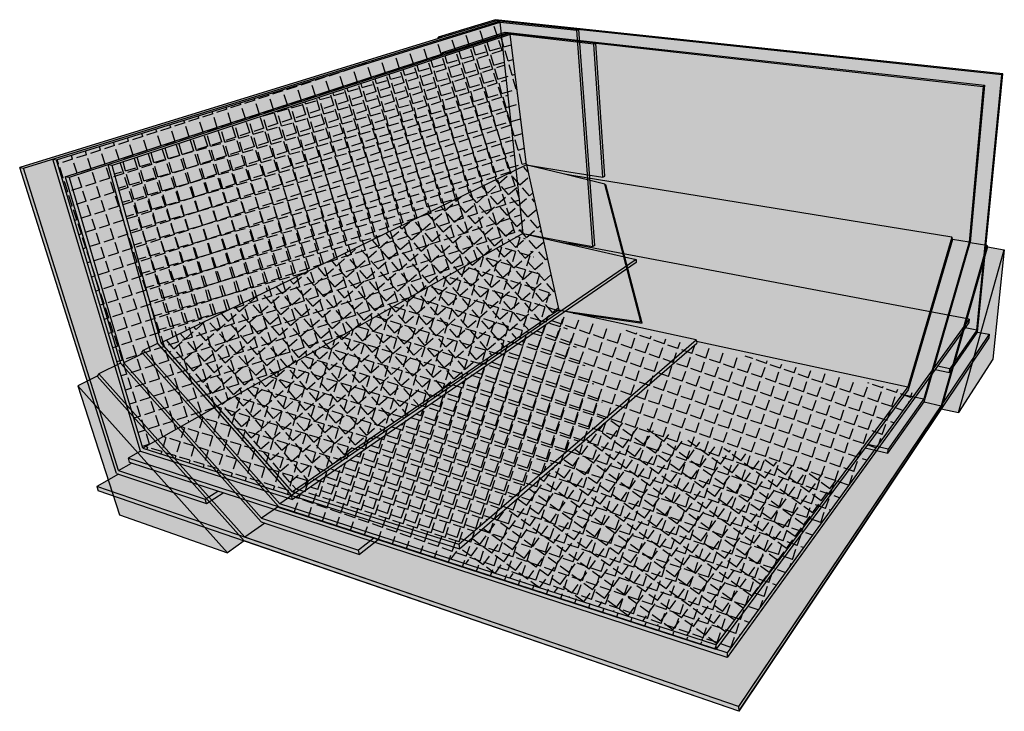
# Model space of a CAD drawing. Units: inches. Extents: x 1514 to 1900, y 1669 to 1753.
# Drawn here: x 1800 to 1836, y 1671 to 1697 of the extents above; entities that cross this region are included whole.
import ezdxf

# ---------------------------------------------------------------- set-up
doc = ezdxf.new("R2010")
doc.units = ezdxf.units.IN
doc.header["$MEASUREMENT"] = 0
for name, color, linetype in [('041 WITH CANT', 7, 'Continuous'), ('043 Flashing Foil or Film With Cant', 7, 'Continuous'), ('044 Flashing Granules With Cant', 7, 'Continuous'), ('046 Membrane Foil or Film With Cant', 7, 'Continuous'), ('047 Membrane Granules With Cant', 7, 'Continuous'), ('051 WITHOUT CANT', 7, 'Continuous'), ('053 Flashing Foil or Film Without Cant', 7, 'Continuous'), ('054 Flashing Granules Without Cant', 7, 'Continuous'), ('056 Membrane Foil or Film Without Cant', 7, 'Continuous'), ('057 Membrane Granules Without Cant', 7, 'Continuous')]:
    doc.layers.add(name, color=color, linetype=linetype)
pattern_1 = [(37.5, (0, 0), (-0.01259867, 0.385364754), [0, -0.304, 0, -0.34, 0, -0.325]), (7.5, (0, 0), (0.35395534, 0.56442921), [0, -0.164, 0, -0.274, 0, -0.105]), (327.5, (-0.246, 0), (0.622828372, 0.00113181), [0, -0.1, 0, -0.36, 0, -0.47]), (317.5, (-0.246, 0), (0.60122532, 0.17553511), [0, -0.05, 0, -0.236, 0, -0.27])]

msp = doc.modelspace()

# ---------------------------------------------------------------- hatches: boundary and pattern name
at = {"layer": '041 WITH CANT'}
h = msp.add_hatch(color=252, dxfattribs=at)
h.dxf.hatch_style = 1
h.paths.add_polyline_path([(1803.633, 1684.116), (1801.585, 1691.027), (1801.437, 1691.057), (1803.508, 1684.103), (1803.514, 1684.082), (1808.749, 1678.179), (1808.895, 1678.13), (1812.418, 1676.955), (1812.384, 1677.121), (1808.769, 1678.321)])
h.paths.add_polyline_path([(1804.332, 1684.457), (1803.633, 1684.116), (1808.769, 1678.321), (1809.394, 1678.749)], flags=17)
h.paths.add_polyline_path([(1809.427, 1678.711), (1809.394, 1678.749), (1808.769, 1678.321), (1812.384, 1677.121), (1812.952, 1677.566)])
h.paths.add_polyline_path([(1813.123, 1677.51), (1812.952, 1677.566), (1812.384, 1677.121), (1812.418, 1676.955)])
h.paths.add_polyline_path([(1818.01, 1696.4), (1817.891, 1696.413), (1815.639, 1695.68), (1815.522, 1695.642), (1801.437, 1691.057), (1801.585, 1691.027)])
h.paths.add_polyline_path([(1803.044, 1691.504), (1801.585, 1691.027), (1803.633, 1684.116), (1804.332, 1684.457), (1804.3, 1684.494), (1804.363, 1684.591), (1804.895, 1684.849)])
h = msp.add_hatch(color=153, dxfattribs=at)
h.dxf.hatch_style = 1
h.paths.add_polyline_path([(1821.168, 1696.009), (1818.043, 1696.358), (1818.65, 1691.498), (1818.7, 1691.49), (1818.736, 1691.484), (1820.239, 1691.241), (1821.508, 1691.036)])
h.paths.add_polyline_path([(1821.578, 1690.776), (1820.019, 1691.161), (1818.734, 1691.477), (1818.728, 1691.479), (1818.716, 1691.481), (1818.65, 1691.498), (1819.856, 1686.076), (1822.925, 1685.641)])
h.paths.add_polyline_path([(1824.99, 1684.973), (1820.398, 1685.96), (1819.856, 1686.076), (1819.856, 1686.076), (1821.715, 1682.153)])
h.paths.add_polyline_path([(1825.013, 1684.851), (1825, 1684.921), (1824.99, 1684.973), (1821.715, 1682.153), (1816.125, 1677.34), (1816.151, 1677.172)])
h.paths.add_polyline_path([(1805.02, 1684.863), (1803.192, 1691.475), (1803.044, 1691.504), (1804.9, 1684.829), (1809.899, 1679.161), (1816.151, 1677.172), (1816.125, 1677.34), (1809.922, 1679.303)])
h.paths.add_polyline_path([(1818.043, 1696.358), (1821.168, 1696.009), (1821.249, 1696.039), (1818.249, 1696.374), (1818.129, 1696.387), (1818.01, 1696.4), (1803.044, 1691.504), (1803.192, 1691.475)])
h.paths.add_polyline_path([(1821.249, 1696.039), (1821.168, 1696.009), (1821.508, 1691.036), (1821.583, 1691.078)])
h.paths.add_polyline_path([(1821.62, 1690.76), (1821.578, 1690.776), (1822.925, 1685.641), (1822.978, 1685.593)])
h.paths.add_polyline_path([(1819.856, 1686.076), (1820.398, 1685.96), (1822.978, 1685.593), (1822.925, 1685.641)], flags=17)
h = msp.add_hatch(color=151, dxfattribs=at)
h.dxf.hatch_style = 1
h.paths.add_polyline_path([(1818.65, 1691.498), (1818.043, 1696.358), (1803.192, 1691.475), (1805.02, 1684.863)])
h.paths.add_polyline_path([(1818.65, 1691.498), (1805.02, 1684.863), (1809.922, 1679.303), (1819.876, 1686.035), (1819.856, 1686.076)])
h.paths.add_polyline_path([(1819.876, 1686.035), (1809.922, 1679.303), (1816.125, 1677.34), (1821.715, 1682.153)])
h = msp.add_hatch(color=252, dxfattribs=at)
h.dxf.hatch_style = 1
h.paths.add_polyline_path([(1834.529, 1688.8), (1820.353, 1691.106), (1820.019, 1691.161), (1821.578, 1690.776), (1821.62, 1690.76), (1822.978, 1685.593), (1820.398, 1685.96), (1824.99, 1684.973), (1825, 1684.921), (1832.892, 1683.221)])
h.paths.add_polyline_path([(1835.699, 1694.429), (1821.249, 1696.039), (1821.583, 1691.078), (1821.508, 1691.036), (1820.239, 1691.241), (1818.736, 1691.484), (1818.736, 1691.477), (1820.019, 1691.161), (1820.353, 1691.106), (1834.529, 1688.8), (1834.561, 1688.712), (1835.173, 1688.612)])
h.paths.add_polyline_path([(1817.859, 1696.455), (1817.772, 1696.427), (1815.516, 1695.696), (1815.639, 1695.68), (1817.891, 1696.413), (1818.01, 1696.4), (1818.129, 1696.387), (1818.249, 1696.374), (1821.249, 1696.039), (1835.699, 1694.429), (1835.746, 1694.468)])
h = msp.add_hatch(color=252, dxfattribs=at)
h.dxf.hatch_style = 1
h.paths.add_polyline_path([(1804.886, 1684.845), (1804.363, 1684.591), (1809.449, 1678.853), (1809.899, 1679.161)])
h.paths.add_polyline_path([(1809.899, 1679.161), (1809.449, 1678.853), (1815.743, 1676.818), (1816.151, 1677.172)], flags=17)
h.paths.add_polyline_path([(1809.449, 1678.853), (1804.363, 1684.591), (1804.3, 1684.494), (1804.332, 1684.457), (1809.394, 1678.749), (1809.427, 1678.711), (1812.952, 1677.566), (1813.123, 1677.51), (1825.723, 1673.416), (1830.457, 1679.804), (1830.363, 1679.827), (1825.718, 1673.594)])
h.paths.add_polyline_path([(1832.766, 1682.921), (1832.904, 1683.107), (1834.548, 1688.714), (1834.553, 1688.732), (1834.529, 1688.8), (1832.892, 1683.221), (1830.363, 1679.827), (1830.457, 1679.804), (1831.299, 1680.94), (1831.395, 1681.07)])
h.paths.add_polyline_path([(1832.892, 1683.221), (1825, 1684.921), (1825.013, 1684.851), (1821.726, 1682.002), (1830.363, 1679.827)])
h.paths.add_polyline_path([(1833.481, 1682.765), (1832.766, 1682.921), (1831.395, 1681.07), (1832.155, 1680.889)], flags=17)
h.paths.add_polyline_path([(1831.395, 1681.07), (1831.299, 1680.94), (1832.146, 1680.737), (1832.155, 1680.889)], flags=17)
h.paths.add_polyline_path([(1833.491, 1682.651), (1835.213, 1688.604), (1835.746, 1694.468), (1835.699, 1694.429), (1835.173, 1688.612), (1833.481, 1682.765), (1832.155, 1680.889), (1832.146, 1680.737)])
h.paths.add_polyline_path([(1835.173, 1688.612), (1834.548, 1688.714), (1832.904, 1683.107), (1832.766, 1682.921), (1833.481, 1682.765)], flags=17)
h = msp.add_hatch(color=252, dxfattribs=at)
h.dxf.hatch_style = 1
h.paths.add_polyline_path([(1813.123, 1677.51), (1812.418, 1676.955), (1808.895, 1678.13), (1808.139, 1677.606), (1826.571, 1671.289), (1834.128, 1682.512), (1833.491, 1682.651), (1832.146, 1680.737), (1831.299, 1680.94), (1825.723, 1673.416)])
h.paths.add_polyline_path([(1808.139, 1677.606), (1802.697, 1683.708), (1802.637, 1683.611), (1808.121, 1677.465), (1826.574, 1671.109), (1826.571, 1671.289)])
h.paths.add_polyline_path([(1803.5, 1684.099), (1802.697, 1683.708), (1808.139, 1677.606), (1808.895, 1678.13), (1808.749, 1678.179)])
h.paths.add_polyline_path([(1835.837, 1688.502), (1835.213, 1688.604), (1833.491, 1682.651), (1834.128, 1682.512)])
h.paths.add_polyline_path([(1834.136, 1682.399), (1835.858, 1688.435), (1835.837, 1688.502), (1834.128, 1682.512), (1826.571, 1671.289), (1826.574, 1671.109)])
h = msp.add_hatch(color=254, dxfattribs=at)
h.dxf.hatch_style = 1
h.paths.add_polyline_path([(1801.917, 1683.259), (1803.462, 1678.446), (1807.492, 1677.027)], flags=17)
h.paths.add_polyline_path([(1802.637, 1683.611), (1801.917, 1683.259), (1807.492, 1677.027), (1808.121, 1677.465)])
h.paths.add_polyline_path([(1836.487, 1688.331), (1835.858, 1688.435), (1834.136, 1682.399), (1834.778, 1682.257)])
h.paths.add_polyline_path([(1836.487, 1688.331), (1834.778, 1682.257), (1836.053, 1684.249)], flags=17)
h = msp.add_hatch(color=9, dxfattribs=at)
h.dxf.hatch_style = 1
h.paths.add_polyline_path([(1830.363, 1679.827), (1821.726, 1682.002), (1815.743, 1676.818), (1825.718, 1673.594)])
at = {"layer": '043 Flashing Foil or Film With Cant'}
h = msp.add_hatch(dxfattribs=at)
h.set_pattern_fill('ANGLE', scale=2, angle=16)
h.set_pattern_definition([(16, (0, 0), (-0.15160055, 0.52869393), [0.4, -0.15]), (106, (0, 0), (-0.52869393, -0.15160055), [0.4, -0.15])])
h.paths.add_polyline_path([(1818.65, 1691.498), (1818.043, 1696.358), (1803.192, 1691.475), (1805.02, 1684.863)])
h = msp.add_hatch(dxfattribs=at)
h.set_pattern_fill('ANGLE', scale=2, angle=41)
h.set_pattern_definition([(41, (0, 0), (-0.36083247, 0.41509027), [0.4, -0.15]), (131, (0, 0), (-0.41509027, -0.36083247), [0.4, -0.15])])
h.paths.add_polyline_path([(1819.742, 1685.999), (1819.856, 1686.076), (1818.65, 1691.498), (1805.02, 1684.863), (1809.922, 1679.303)])
h = msp.add_hatch(dxfattribs=at)
h.set_pattern_fill('ANGLE', scale=2, angle=72)
h.set_pattern_definition([(72, (0, 0), (-0.52308108, 0.16995935), [0.4, -0.15]), (162, (0, 0), (-0.16995935, -0.52308108), [0.4, -0.15])])
h.paths.add_polyline_path([(1821.715, 1682.153), (1819.856, 1686.076), (1809.922, 1679.303), (1816.125, 1677.34)])
at = {"layer": '044 Flashing Granules With Cant'}
h = msp.add_hatch(dxfattribs=at)
h.set_pattern_fill('AR-SAND', scale=0.2)
h.set_pattern_definition(pattern_1)
h.paths.add_polyline_path([(1818.65, 1691.498), (1818.043, 1696.358), (1803.192, 1691.475), (1805.02, 1684.863)])
h.paths.add_polyline_path([(1818.65, 1691.498), (1805.02, 1684.863), (1809.922, 1679.303), (1819.869, 1686.019), (1819.856, 1686.076)])
h.paths.add_polyline_path([(1819.869, 1686.019), (1809.922, 1679.303), (1816.125, 1677.34), (1821.715, 1682.153)])
at = {"layer": '046 Membrane Foil or Film With Cant'}
h = msp.add_hatch(dxfattribs=at)
h.set_pattern_fill('ANGLE', scale=2, angle=54)
h.set_pattern_definition([(54, (0, 0), (-0.44495935, 0.32328189), [0.4, -0.15]), (144, (0, 0), (-0.32328189, -0.44495935), [0.4, -0.15])])
h.paths.add_polyline_path([(1830.363, 1679.827), (1821.726, 1682.002), (1815.743, 1676.818), (1825.718, 1673.594)])
at = {"layer": '047 Membrane Granules With Cant'}
h = msp.add_hatch(dxfattribs=at)
h.set_pattern_fill('AR-SAND', scale=0.2)
h.set_pattern_definition(pattern_1)
h.paths.add_polyline_path([(1830.363, 1679.827), (1821.726, 1682.002), (1815.743, 1676.818), (1825.718, 1673.594)])
at = {"layer": '051 WITHOUT CANT'}
h = msp.add_hatch(color=252, dxfattribs=at)
h.dxf.hatch_style = 1
h.paths.add_polyline_path([(1800.976, 1691.708), (1800.975, 1691.708), (1799.883, 1691.371), (1803.43, 1680.093), (1803.92, 1680.373), (1803.833, 1680.401), (1803.785, 1680.558), (1804.252, 1680.821)])
h.paths.add_polyline_path([(1817.644, 1696.866), (1817.53, 1696.878), (1815.482, 1696.247), (1815.371, 1696.213), (1799.741, 1691.399), (1799.883, 1691.371), (1800.975, 1691.708)])
h.paths.add_polyline_path([(1799.883, 1691.371), (1799.741, 1691.399), (1803.35, 1679.98), (1803.423, 1679.956), (1806.707, 1678.86), (1806.663, 1679.02), (1803.43, 1680.093)])
h.paths.add_polyline_path([(1803.92, 1680.373), (1803.43, 1680.093), (1806.663, 1679.02), (1807.137, 1679.322)], flags=17)
h.paths.add_polyline_path([(1807.329, 1679.259), (1807.137, 1679.322), (1806.663, 1679.02), (1806.707, 1678.86)], flags=17)
h.paths.add_polyline_path([(1802.622, 1679.496), (1802.673, 1679.341), (1826.574, 1671.109), (1826.571, 1671.289)])
h.paths.add_polyline_path([(1807.329, 1679.259), (1806.707, 1678.86), (1803.423, 1679.956), (1802.622, 1679.496), (1826.571, 1671.289), (1835.924, 1685.179), (1835.491, 1685.262), (1834.437, 1683.748), (1833.902, 1683.859), (1826.144, 1673.115)])
h.paths.add_polyline_path([(1835.91, 1685.046), (1835.924, 1685.179), (1826.571, 1671.289), (1826.574, 1671.109)])
h.paths.add_polyline_path([(1833.902, 1683.859), (1833.991, 1683.982), (1835.029, 1685.419), (1835.168, 1685.612), (1835.18, 1685.746), (1833.174, 1682.983), (1826.141, 1673.296), (1826.144, 1673.115)])
h.paths.add_polyline_path([(1809.479, 1678.708), (1803.785, 1680.558), (1803.833, 1680.401), (1803.92, 1680.373), (1807.137, 1679.322), (1807.329, 1679.259), (1826.144, 1673.115), (1826.141, 1673.296)], flags=17)
h.paths.add_polyline_path([(1804.252, 1680.821), (1803.785, 1680.558), (1809.479, 1678.708), (1809.922, 1679.014)], flags=17)
h.paths.add_polyline_path([(1835.18, 1685.746), (1820.299, 1688.555), (1820.222, 1688.569), (1819.702, 1688.668), (1822.748, 1687.965), (1822.754, 1687.853), (1819.874, 1685.87), (1833.174, 1682.983)])
h.paths.add_polyline_path([(1836.393, 1694.86), (1820.61, 1696.549), (1821.205, 1688.492), (1821.135, 1688.448), (1820.295, 1688.606), (1820.218, 1688.62), (1818.528, 1688.938), (1819.702, 1688.668), (1820.222, 1688.569), (1820.299, 1688.555), (1835.18, 1685.746), (1835.168, 1685.612), (1835.029, 1685.419), (1835.462, 1685.336)])
h.paths.add_polyline_path([(1835.462, 1685.336), (1835.029, 1685.419), (1833.991, 1683.982), (1834.449, 1683.888)])
h.paths.add_polyline_path([(1834.449, 1683.888), (1833.991, 1683.982), (1833.902, 1683.859), (1834.437, 1683.748)], flags=17)
h.paths.add_polyline_path([(1835.491, 1685.262), (1836.436, 1694.897), (1836.393, 1694.86), (1835.462, 1685.336), (1834.449, 1683.888), (1834.437, 1683.748)])
h.paths.add_polyline_path([(1817.501, 1696.916), (1815.364, 1696.261), (1815.482, 1696.247), (1817.53, 1696.878), (1817.644, 1696.866), (1836.393, 1694.86), (1836.436, 1694.897)])
h.paths.add_polyline_path([(1815.482, 1696.247), (1815.364, 1696.261), (1815.371, 1696.213)], flags=17)
h = msp.add_hatch(color=153, dxfattribs=at)
h.dxf.hatch_style = 1
h.paths.add_polyline_path([(1822.748, 1687.965), (1819.702, 1688.668), (1818.528, 1688.938), (1818.531, 1688.931), (1819.863, 1685.991)])
h.paths.add_polyline_path([(1820.531, 1696.521), (1817.676, 1696.829), (1818.528, 1688.938), (1820.218, 1688.62), (1820.295, 1688.606), (1821.135, 1688.448)])
h.paths.add_polyline_path([(1820.61, 1696.549), (1820.531, 1696.521), (1821.135, 1688.448), (1821.205, 1688.492)])
h.paths.add_polyline_path([(1817.676, 1696.829), (1820.531, 1696.521), (1820.61, 1696.549), (1817.644, 1696.866), (1800.976, 1691.709), (1800.976, 1691.708), (1801.118, 1691.681)])
h.paths.add_polyline_path([(1804.337, 1680.927), (1801.118, 1691.681), (1800.976, 1691.708), (1804.252, 1680.821), (1809.922, 1679.014), (1809.888, 1679.161)])
h.paths.add_polyline_path([(1822.754, 1687.853), (1822.748, 1687.965), (1819.863, 1685.991), (1809.888, 1679.161), (1809.922, 1679.014)])
h = msp.add_hatch(color=151, dxfattribs=at)
h.dxf.hatch_style = 1
h.paths.add_polyline_path([(1817.676, 1696.829), (1801.118, 1691.681), (1804.337, 1680.927), (1818.531, 1688.931), (1818.528, 1688.938)])
h.paths.add_polyline_path([(1819.863, 1685.991), (1818.531, 1688.931), (1804.337, 1680.927), (1809.888, 1679.161)])
h = msp.add_hatch(color=9, dxfattribs=at)
h.dxf.hatch_style = 1
h.paths.add_polyline_path([(1833.174, 1682.983), (1819.874, 1685.87), (1809.922, 1679.014), (1809.479, 1678.708), (1826.141, 1673.296)])
at = {"layer": '053 Flashing Foil or Film Without Cant'}
h = msp.add_hatch(dxfattribs=at)
h.set_pattern_fill('ANGLE', scale=2, angle=108)
h.set_pattern_definition([(108, (0, 0), (-0.52308108, -0.16995935), [0.4, -0.15]), (198, (0, 0), (0.16995935, -0.52308108), [0.4, -0.15])])
h.paths.add_polyline_path([(1817.676, 1696.829), (1801.118, 1691.681), (1804.337, 1680.927), (1818.453, 1688.896), (1818.528, 1688.938)])
h = msp.add_hatch(dxfattribs=at)
h.set_pattern_fill('ANGLE', scale=2, angle=163)
h.set_pattern_definition([(163, (0, 0), (-0.16080444, -0.52596762), [0.4, -0.15]), (253, (0, 0), (0.52596762, -0.16080444), [0.4, -0.15])])
h.paths.add_polyline_path([(1819.863, 1685.991), (1818.528, 1688.938), (1804.337, 1680.927), (1809.888, 1679.161)])
at = {"layer": '054 Flashing Granules Without Cant'}
h = msp.add_hatch(dxfattribs=at)
h.set_pattern_fill('AR-SAND', scale=0.2, angle=95)
h.set_pattern_definition([(132.5, (0, 0), (-0.382800278, -0.04613748), [0, -0.304, 0, -0.34, 0, -0.325]), (102.5, (0, 0), (-0.59313063, 0.30341519), [0, -0.164, 0, -0.274, 0, -0.105]), (62.5, (0.02144, -0.24506), (-0.055410573, 0.62035968), [0, -0.1, 0, -0.36, 0, -0.47]), (52.5, (0.02144, -0.24506), (-0.22726739, 0.58363858), [0, -0.05, 0, -0.236, 0, -0.27])])
h.paths.add_polyline_path([(1817.676, 1696.829), (1801.118, 1691.681), (1804.337, 1680.927), (1818.531, 1688.931), (1818.528, 1688.938)])
h.paths.add_polyline_path([(1819.863, 1685.991), (1818.531, 1688.931), (1804.337, 1680.927), (1809.888, 1679.161)])
at = {"layer": '056 Membrane Foil or Film Without Cant'}
h = msp.add_hatch(dxfattribs=at)
h.set_pattern_fill('ANGLE', scale=2, angle=71)
h.set_pattern_definition([(71, (0, 0), (-0.52003522, 0.17906248), [0.4, -0.15]), (161, (0, 0), (-0.17906248, -0.52003522), [0.4, -0.15])])
h.paths.add_polyline_path([(1833.174, 1682.983), (1819.874, 1685.87), (1809.922, 1679.014), (1809.479, 1678.708), (1826.141, 1673.296)])
at = {"layer": '057 Membrane Granules Without Cant'}
h = msp.add_hatch(dxfattribs=at)
h.set_pattern_fill('AR-SAND', scale=0.2, angle=45)
h.set_pattern_definition([(82.5, (0, 0), (-0.281402637, 0.263585425), [0, -0.304, 0, -0.34, 0, -0.325]), (52.5, (0, 0), (-0.1488275, 0.64939595), [0, -0.164, 0, -0.274, 0, -0.105]), (12.5, (-0.17395, -0.17395), (0.439605855, 0.441206477), [0, -0.1, 0, -0.36, 0, -0.47]), (2.5, (-0.17395, -0.17395), (0.30100843, 0.54925257), [0, -0.05, 0, -0.236, 0, -0.27])])
h.paths.add_polyline_path([(1833.174, 1682.983), (1819.874, 1685.87), (1809.922, 1679.014), (1809.479, 1678.708), (1826.141, 1673.296)])

# ---------------------------------------------------------------- linework, layer by layer
at = {"layer": '041 WITH CANT'}
for p, q in [((1818.01, 1696.4), (1801.585, 1691.027)), ((1818.043, 1696.358), (1803.192, 1691.475)), ((1815.516, 1695.696), (1817.772, 1696.427)), ((1815.639, 1695.68), (1817.891, 1696.413)), ((1817.772, 1696.427), (1817.859, 1696.455)), ((1817.859, 1696.455), (1835.746, 1694.468)), ((1818.01, 1696.4), (1817.891, 1696.413)), ((1818.01, 1696.4), (1818.129, 1696.387)), ((1818.65, 1691.498), (1818.043, 1696.358)), ((1821.168, 1696.009), (1818.043, 1696.358)), ((1818.249, 1696.374), (1818.129, 1696.387)), ((1821.249, 1696.039), (1818.249, 1696.374)), ((1821.249, 1696.039), (1821.168, 1696.009)), ((1821.508, 1691.036), (1821.168, 1696.009)), ((1821.583, 1691.078), (1821.249, 1696.039)), ((1821.249, 1696.039), (1835.699, 1694.429)), ((1801.437, 1691.057), (1815.522, 1695.642)), ((1815.522, 1695.642), (1815.516, 1695.696)), ((1815.516, 1695.696), (1815.639, 1695.68)), ((1815.639, 1695.68), (1815.522, 1695.642)), ((1835.699, 1694.429), (1835.173, 1688.612)), ((1835.746, 1694.468), (1835.213, 1688.604)), ((1835.746, 1694.468), (1835.699, 1694.429)), ((1804.9, 1684.829), (1803.044, 1691.504)), ((1803.192, 1691.475), (1803.044, 1691.504)), ((1805.02, 1684.863), (1803.192, 1691.475)), ((1818.65, 1691.498), (1805.02, 1684.863)), ((1818.65, 1691.498), (1819.856, 1686.076)), ((1818.65, 1691.498), (1818.7, 1691.49)), ((1818.699, 1691.486), (1818.65, 1691.498)), ((1818.716, 1691.481), (1818.699, 1691.486)), ((1818.7, 1691.49), (1818.715, 1691.487)), ((1818.716, 1691.481), (1818.715, 1691.487)), ((1818.715, 1691.487), (1818.736, 1691.484)), ((1818.728, 1691.479), (1818.716, 1691.481)), ((1818.736, 1691.482), (1818.728, 1691.479)), ((1818.734, 1691.477), (1818.728, 1691.479)), ((1818.734, 1691.477), (1818.736, 1691.482)), ((1820.019, 1691.161), (1818.734, 1691.477)), ((1818.736, 1691.482), (1818.736, 1691.484)), ((1818.736, 1691.484), (1820.239, 1691.241)), ((1801.585, 1691.027), (1801.437, 1691.057)), ((1801.437, 1691.057), (1803.508, 1684.103)), ((1820.353, 1691.106), (1820.019, 1691.161)), ((1821.578, 1690.776), (1820.019, 1691.161)), ((1820.239, 1691.241), (1821.508, 1691.036)), ((1834.529, 1688.8), (1820.353, 1691.106)), ((1821.508, 1691.036), (1821.583, 1691.078)), ((1801.585, 1691.027), (1803.633, 1684.116)), ((1821.578, 1690.776), (1821.62, 1690.76)), ((1822.925, 1685.641), (1821.578, 1690.776)), ((1822.978, 1685.593), (1821.62, 1690.76)), ((1834.529, 1688.8), (1832.892, 1683.221)), ((1834.548, 1688.714), (1832.904, 1683.107)), ((1835.173, 1688.612), (1833.481, 1682.765)), ((1833.491, 1682.651), (1835.213, 1688.604)), ((1835.837, 1688.502), (1834.128, 1682.512)), ((1834.553, 1688.732), (1834.529, 1688.8)), ((1834.553, 1688.732), (1834.548, 1688.714)), ((1835.173, 1688.612), (1834.548, 1688.714)), ((1835.213, 1688.604), (1835.837, 1688.502)), ((1835.837, 1688.502), (1835.858, 1688.435)), ((1835.858, 1688.435), (1834.136, 1682.399)), ((1834.778, 1682.257), (1836.487, 1688.331)), ((1835.858, 1688.435), (1836.487, 1688.331)), ((1836.487, 1688.331), (1836.053, 1684.249)), ((1819.742, 1685.999), (1809.922, 1679.303)), ((1819.856, 1686.076), (1819.742, 1685.999)), ((1819.856, 1686.076), (1822.925, 1685.641)), ((1820.398, 1685.96), (1819.856, 1686.076)), ((1824.99, 1684.973), (1820.398, 1685.96)), ((1820.398, 1685.96), (1822.978, 1685.593)), ((1822.925, 1685.641), (1822.978, 1685.593)), ((1804.363, 1684.591), (1804.895, 1684.849)), ((1809.899, 1679.161), (1804.9, 1684.829)), ((1809.922, 1679.303), (1805.02, 1684.863)), ((1816.151, 1677.172), (1825.013, 1684.851)), ((1821.715, 1682.153), (1824.99, 1684.973)), ((1824.99, 1684.973), (1825, 1684.921)), ((1825, 1684.921), (1832.892, 1683.221)), ((1825, 1684.921), (1825.013, 1684.851)), ((1804.332, 1684.457), (1803.633, 1684.116)), ((1804.3, 1684.494), (1804.363, 1684.591)), ((1804.332, 1684.457), (1804.3, 1684.494)), ((1809.394, 1678.749), (1804.332, 1684.457)), ((1809.449, 1678.853), (1804.363, 1684.591)), ((1803.508, 1684.103), (1802.697, 1683.708)), ((1803.508, 1684.103), (1803.514, 1684.082)), ((1803.514, 1684.082), (1808.749, 1678.179)), ((1803.633, 1684.116), (1808.769, 1678.321)), ((1836.053, 1684.249), (1834.778, 1682.257)), ((1802.697, 1683.708), (1802.637, 1683.611)), ((1808.139, 1677.606), (1802.697, 1683.708)), ((1802.637, 1683.611), (1801.917, 1683.259)), ((1808.121, 1677.465), (1802.637, 1683.611)), ((1807.492, 1677.027), (1801.917, 1683.259)), ((1801.917, 1683.259), (1803.462, 1678.446)), ((1832.892, 1683.221), (1825.718, 1673.594)), ((1832.904, 1683.107), (1832.766, 1682.921)), ((1832.766, 1682.921), (1831.395, 1681.07)), ((1832.146, 1680.737), (1833.491, 1682.651)), ((1833.481, 1682.765), (1832.155, 1680.889)), ((1832.766, 1682.921), (1833.481, 1682.765)), ((1833.491, 1682.651), (1834.128, 1682.512)), ((1834.128, 1682.512), (1826.571, 1671.289)), ((1826.574, 1671.109), (1834.136, 1682.399)), ((1834.136, 1682.399), (1834.778, 1682.257)), ((1816.125, 1677.34), (1821.715, 1682.153)), ((1831.299, 1680.94), (1825.723, 1673.416)), ((1831.395, 1681.07), (1831.299, 1680.94)), ((1831.299, 1680.94), (1832.146, 1680.737)), ((1832.155, 1680.889), (1831.395, 1681.07)), ((1832.146, 1680.737), (1832.155, 1680.889)), ((1809.922, 1679.303), (1816.125, 1677.34)), ((1809.899, 1679.161), (1809.449, 1678.853)), ((1809.899, 1679.161), (1816.151, 1677.172)), ((1809.394, 1678.749), (1808.769, 1678.321)), ((1809.427, 1678.711), (1809.394, 1678.749)), ((1809.427, 1678.711), (1812.952, 1677.566)), ((1825.718, 1673.594), (1809.449, 1678.853)), ((1803.462, 1678.446), (1807.492, 1677.027)), ((1808.769, 1678.321), (1812.384, 1677.121)), ((1808.895, 1678.13), (1808.139, 1677.606)), ((1808.749, 1678.179), (1808.895, 1678.13)), ((1808.895, 1678.13), (1812.418, 1676.955)), ((1808.121, 1677.465), (1807.492, 1677.027)), ((1826.574, 1671.109), (1808.121, 1677.465)), ((1826.571, 1671.289), (1808.139, 1677.606)), ((1812.952, 1677.566), (1812.384, 1677.121)), ((1813.123, 1677.51), (1812.418, 1676.955)), ((1813.123, 1677.51), (1812.952, 1677.566)), ((1825.723, 1673.416), (1813.123, 1677.51)), ((1812.418, 1676.955), (1812.384, 1677.121)), ((1816.125, 1677.34), (1816.151, 1677.172)), ((1825.718, 1673.594), (1825.723, 1673.416)), ((1826.571, 1671.289), (1826.574, 1671.109))]:
    msp.add_line(p, q, dxfattribs=at)
at = {"layer": '051 WITHOUT CANT'}
for p, q in [((1799.883, 1691.371), (1817.644, 1696.866)), ((1801.118, 1691.681), (1817.676, 1696.829)), ((1817.501, 1696.916), (1815.364, 1696.261)), ((1817.53, 1696.878), (1815.482, 1696.247)), ((1836.436, 1694.897), (1817.501, 1696.916)), ((1817.644, 1696.866), (1817.53, 1696.878)), ((1836.393, 1694.86), (1817.644, 1696.866)), ((1818.528, 1688.938), (1817.676, 1696.829)), ((1817.676, 1696.829), (1820.531, 1696.521)), ((1815.371, 1696.213), (1799.741, 1691.399)), ((1815.482, 1696.247), (1815.364, 1696.261)), ((1815.371, 1696.213), (1815.364, 1696.261)), ((1815.482, 1696.247), (1815.371, 1696.213)), ((1820.531, 1696.521), (1820.61, 1696.549)), ((1821.135, 1688.448), (1820.531, 1696.521)), ((1821.205, 1688.492), (1820.61, 1696.549)), ((1835.462, 1685.336), (1836.393, 1694.86)), ((1835.491, 1685.262), (1836.436, 1694.897)), ((1836.436, 1694.897), (1836.393, 1694.86)), ((1800.975, 1691.708), (1801.118, 1691.681)), ((1804.252, 1680.821), (1800.976, 1691.709)), ((1804.337, 1680.927), (1801.118, 1691.681)), ((1799.741, 1691.399), (1799.883, 1691.371)), ((1803.35, 1679.98), (1799.741, 1691.399)), ((1803.43, 1680.093), (1799.883, 1691.371)), ((1818.453, 1688.896), (1804.337, 1680.927)), ((1818.528, 1688.938), (1818.453, 1688.896)), ((1818.528, 1688.938), (1819.702, 1688.668)), ((1818.528, 1688.938), (1820.218, 1688.62)), ((1819.702, 1688.668), (1820.222, 1688.569)), ((1819.702, 1688.668), (1822.748, 1687.965)), ((1820.218, 1688.62), (1820.295, 1688.606)), ((1820.299, 1688.555), (1820.222, 1688.569)), ((1820.295, 1688.606), (1821.135, 1688.448)), ((1835.18, 1685.746), (1820.299, 1688.555)), ((1821.205, 1688.492), (1821.135, 1688.448)), ((1822.754, 1687.853), (1809.922, 1679.014)), ((1822.748, 1687.965), (1819.863, 1685.991)), ((1822.748, 1687.965), (1822.754, 1687.853)), ((1819.863, 1685.991), (1809.888, 1679.161)), ((1835.18, 1685.746), (1833.174, 1682.983)), ((1835.168, 1685.612), (1835.029, 1685.419)), ((1835.18, 1685.746), (1835.168, 1685.612)), ((1835.924, 1685.179), (1826.571, 1671.289)), ((1835.029, 1685.419), (1833.991, 1683.982)), ((1834.437, 1683.748), (1835.491, 1685.262)), ((1835.462, 1685.336), (1834.449, 1683.888)), ((1835.462, 1685.336), (1835.029, 1685.419)), ((1835.491, 1685.262), (1835.924, 1685.179)), ((1835.924, 1685.179), (1835.91, 1685.046)), ((1835.91, 1685.046), (1826.574, 1671.109)), ((1833.902, 1683.859), (1826.144, 1673.115)), ((1833.991, 1683.982), (1833.902, 1683.859)), ((1833.902, 1683.859), (1834.437, 1683.748)), ((1834.449, 1683.888), (1833.991, 1683.982)), ((1834.437, 1683.748), (1834.449, 1683.888)), ((1833.174, 1682.983), (1826.141, 1673.296)), ((1804.252, 1680.821), (1803.785, 1680.558)), ((1804.252, 1680.821), (1809.922, 1679.014)), ((1804.337, 1680.927), (1809.888, 1679.161)), ((1803.785, 1680.558), (1803.833, 1680.401)), ((1809.479, 1678.708), (1803.785, 1680.558)), ((1803.92, 1680.373), (1803.833, 1680.401)), ((1803.43, 1680.093), (1803.92, 1680.373)), ((1803.43, 1680.093), (1806.663, 1679.02)), ((1807.137, 1679.322), (1803.92, 1680.373)), ((1803.423, 1679.956), (1802.622, 1679.496)), ((1803.35, 1679.98), (1803.423, 1679.956)), ((1803.423, 1679.956), (1806.707, 1678.86)), ((1826.571, 1671.289), (1802.622, 1679.496)), ((1802.622, 1679.496), (1802.673, 1679.341)), ((1826.574, 1671.109), (1802.673, 1679.341)), ((1806.663, 1679.02), (1807.137, 1679.322)), ((1807.329, 1679.259), (1807.137, 1679.322)), ((1806.707, 1678.86), (1806.663, 1679.02)), ((1806.707, 1678.86), (1807.329, 1679.259)), ((1826.144, 1673.115), (1807.329, 1679.259)), ((1809.922, 1679.014), (1809.888, 1679.161)), ((1826.141, 1673.296), (1809.479, 1678.708)), ((1826.141, 1673.296), (1826.144, 1673.115)), ((1826.571, 1671.289), (1826.574, 1671.109))]:
    msp.add_line(p, q, dxfattribs=at)

doc.saveas('drawing.dxf')
